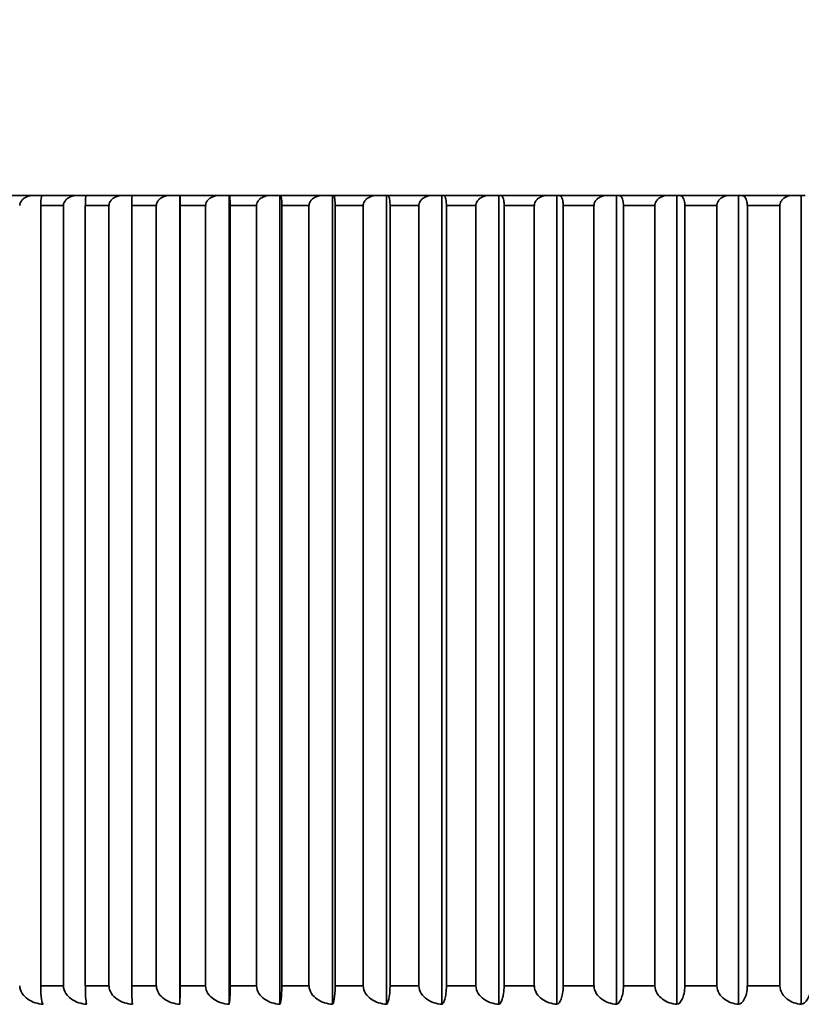
# Model space of a CAD drawing. Units: millimetres. Extents: x 0 to 1478, y 0 to 1758.
# Drawn here: x 679 to 685, y 1209 to 1217 of the extents above; entities that cross this region are included whole.
import ezdxf
from ezdxf import colors
from ezdxf.entities.mleader import LeaderData, LeaderLine
from ezdxf.math import Vec2, Vec3

# ---------------------------------------------------------------- set-up
doc = ezdxf.new("R2010")
doc.units = ezdxf.units.MM
doc.layers.add('DV1_Défaut', color=7, linetype='Continuous')
doc.layers.add('Défaut', color=7, linetype='Continuous')

# ---------------------------------------------------------------- blocks, each defined once
blk = doc.blocks.new('_DOT')
at = {"color": 0}
blk.add_line((0, 0), (-1, 0), dxfattribs=at)
at = {"color": 0, "const_width": 0.333}
blk.add_lwpolyline([(-0.1665, 0, 1), (0.1665, 0, 1)], format="xyb", close=True, dxfattribs=at)
blk = doc.blocks.new('SE')
at = {"layer": 'DV1_Défaut', "color": 7, "linetype": 'Continuous', "lineweight": 35}
for p, q in [((678.9658, 1215.9395), (678.6952, 1215.9395)), ((678.9658, 1215.9395), (679.0337, 1215.9395)), ((679.3168, 1215.9395), (679.0337, 1215.9395)), ((679.3168, 1215.9395), (679.3877, 1215.9395)), ((679.6831, 1215.9395), (679.3877, 1215.9395)), ((679.6831, 1215.9395), (679.7569, 1215.9395)), ((680.0641, 1215.9395), (679.7569, 1215.9395)), ((680.0641, 1215.9395), (680.14, 1215.9395)), ((680.14, 1215.9395), (680.1407, 1215.9395)), ((680.14, 1209.4403), (680.14, 1215.9395)), ((680.4592, 1215.9395), (680.1407, 1215.9395)), ((680.4592, 1215.9395), (680.5351, 1215.9395)), ((680.5351, 1215.9395), (680.5386, 1215.9395)), ((680.5351, 1209.4403), (680.5351, 1215.9395)), ((680.868, 1215.9395), (680.5386, 1215.9395)), ((680.868, 1215.9395), (680.9437, 1215.9395)), ((680.9437, 1215.9395), (680.95, 1215.9395)), ((680.9437, 1209.4403), (680.9437, 1215.9395)), ((681.2899, 1215.9395), (680.95, 1215.9395)), ((681.2899, 1215.9395), (681.3653, 1215.9395)), ((681.3653, 1215.9395), (681.3744, 1215.9395)), ((681.3653, 1209.4403), (681.3653, 1215.9395)), ((681.7243, 1215.9395), (681.3744, 1215.9395)), ((681.7243, 1215.9395), (681.7993, 1215.9395)), ((681.7993, 1215.9395), (681.8112, 1215.9395)), ((681.7993, 1209.4403), (681.7993, 1215.9395)), ((682.1706, 1215.9395), (681.8112, 1215.9395)), ((682.1706, 1215.9395), (682.2452, 1215.9395)), ((682.2452, 1215.9395), (682.2598, 1215.9395)), ((682.2452, 1209.4403), (682.2452, 1215.9395)), ((682.6282, 1215.9395), (682.2598, 1215.9395)), ((682.6282, 1215.9395), (682.7022, 1215.9395)), ((682.7022, 1215.9395), (682.7196, 1215.9395)), ((682.7022, 1209.4403), (682.7022, 1215.9395)), ((683.0965, 1215.9395), (682.7196, 1215.9395)), ((683.0965, 1215.9395), (683.1698, 1215.9395)), ((683.1698, 1215.9395), (683.1899, 1215.9395)), ((683.1698, 1209.4403), (683.1698, 1215.9395)), ((683.5749, 1215.9395), (683.1899, 1215.9395)), ((683.5749, 1215.9395), (683.6473, 1215.9395)), ((683.6473, 1215.9395), (683.6701, 1215.9395)), ((683.6473, 1209.4403), (683.6473, 1215.9395)), ((684.0626, 1215.9395), (683.6701, 1215.9395)), ((684.0626, 1215.9395), (684.1342, 1215.9395)), ((684.1342, 1215.9395), (684.1596, 1215.9395)), ((684.1342, 1209.4403), (684.1342, 1215.9395)), ((684.5591, 1215.9395), (684.1596, 1215.9395)), ((684.5591, 1215.9395), (684.6296, 1215.9395)), ((684.6296, 1215.9395), (684.6577, 1215.9395)), ((684.6296, 1209.4403), (684.6296, 1215.9395)), ((685.0636, 1215.9395), (684.6577, 1215.9395)), ((685.0636, 1215.9395), (685.1331, 1215.9395)), ((685.1331, 1215.9395), (685.1637, 1215.9395)), ((685.1331, 1209.4403), (685.1331, 1215.9395)), ((678.8539, 1215.8595), (678.8531, 1215.8595)), ((679.0222, 1215.8595), (679.0222, 1209.5895)), ((679.2038, 1215.8595), (679.0222, 1215.8595)), ((679.2038, 1209.5895), (679.2038, 1215.8595)), ((679.2046, 1215.8595), (679.2038, 1215.8595)), ((679.3804, 1215.8595), (679.3804, 1209.5895)), ((679.5699, 1215.8595), (679.3804, 1215.8595)), ((679.5699, 1209.5895), (679.5699, 1215.8595)), ((679.5707, 1215.8595), (679.5699, 1215.8595)), ((679.7538, 1215.8595), (679.7538, 1209.5895)), ((679.9508, 1215.8595), (679.7538, 1215.8595)), ((679.9508, 1209.5895), (679.9508, 1215.8595)), ((679.9516, 1215.8595), (679.9508, 1215.8595)), ((680.1418, 1215.8595), (680.1418, 1209.5895)), ((680.3461, 1215.8595), (680.1418, 1215.8595)), ((680.3461, 1209.5895), (680.3461, 1215.8595)), ((680.3469, 1215.8595), (680.3461, 1215.8595)), ((680.5439, 1215.8595), (680.5438, 1215.8595)), ((680.5439, 1215.8595), (680.5439, 1209.5895)), ((680.7551, 1215.8595), (680.5439, 1215.8595)), ((680.7551, 1209.5895), (680.7551, 1215.8595)), ((680.756, 1215.8595), (680.7551, 1215.8595)), ((680.9594, 1215.8595), (680.9594, 1209.5895)), ((681.1774, 1215.8595), (680.9594, 1215.8595)), ((680.9594, 1215.8595), (680.9594, 1215.8595)), ((681.1774, 1209.5895), (681.1774, 1215.8595)), ((681.1783, 1215.8595), (681.1774, 1215.8595)), ((681.388, 1215.8595), (681.3879, 1215.8595)), ((681.388, 1215.8595), (681.388, 1209.5895)), ((681.6124, 1215.8595), (681.388, 1215.8595)), ((681.6124, 1209.5895), (681.6124, 1215.8595)), ((681.6133, 1215.8595), (681.6124, 1215.8595)), ((681.8289, 1215.8595), (681.8288, 1215.8595)), ((681.8289, 1215.8595), (681.8289, 1209.5895)), ((682.0595, 1215.8595), (681.8289, 1215.8595)), ((682.0595, 1209.5895), (682.0595, 1215.8595)), ((682.0603, 1215.8595), (682.0595, 1215.8595)), ((682.2816, 1215.8595), (682.2815, 1215.8595)), ((682.2816, 1215.8595), (682.2816, 1209.5895)), ((682.518, 1215.8595), (682.2816, 1215.8595)), ((682.518, 1209.5895), (682.518, 1215.8595)), ((682.5188, 1215.8595), (682.518, 1215.8595)), ((682.7455, 1215.8595), (682.7453, 1215.8595)), ((682.7455, 1215.8595), (682.7455, 1209.5895)), ((682.9873, 1215.8595), (682.7455, 1215.8595)), ((682.9873, 1209.5895), (682.9873, 1215.8595)), ((682.9881, 1215.8595), (682.9873, 1215.8595)), ((683.2199, 1215.8595), (683.2197, 1215.8595)), ((683.2199, 1215.8595), (683.2199, 1209.5895)), ((683.4668, 1215.8595), (683.2199, 1215.8595)), ((683.4668, 1209.5895), (683.4668, 1215.8595)), ((683.4676, 1215.8595), (683.4668, 1215.8595)), ((683.7042, 1215.8595), (683.7039, 1215.8595)), ((683.7042, 1215.8595), (683.7042, 1209.5895)), ((683.9559, 1215.8595), (683.7042, 1215.8595)), ((683.9559, 1209.5895), (683.9559, 1215.8595)), ((683.9567, 1215.8595), (683.9559, 1215.8595)), ((684.1976, 1215.8595), (684.1973, 1215.8595)), ((684.1976, 1215.8595), (684.1976, 1209.5895)), ((684.4538, 1215.8595), (684.1976, 1215.8595)), ((684.4538, 1209.5895), (684.4538, 1215.8595)), ((684.4546, 1215.8595), (684.4538, 1215.8595)), ((684.6996, 1215.8595), (684.6993, 1215.8595)), ((684.6996, 1215.8595), (684.6996, 1209.5895)), ((684.9599, 1215.8595), (684.6996, 1215.8595)), ((684.9599, 1209.5895), (684.9599, 1215.8595)), ((684.9607, 1215.8595), (684.9599, 1215.8595)), ((678.8539, 1209.5895), (678.8531, 1209.5895)), ((679.2038, 1209.5895), (679.0222, 1209.5895)), ((679.2046, 1209.5895), (679.2038, 1209.5895)), ((679.5699, 1209.5895), (679.3804, 1209.5895)), ((679.5707, 1209.5895), (679.5699, 1209.5895)), ((679.9508, 1209.5895), (679.7538, 1209.5895)), ((679.9516, 1209.5895), (679.9508, 1209.5895)), ((680.3461, 1209.5895), (680.1418, 1209.5895)), ((680.3469, 1209.5895), (680.3461, 1209.5895)), ((680.5439, 1209.5895), (680.5438, 1209.5895)), ((680.7551, 1209.5895), (680.5439, 1209.5895)), ((680.756, 1209.5895), (680.7551, 1209.5895)), ((681.1774, 1209.5895), (680.9594, 1209.5895)), ((680.9594, 1209.5895), (680.9594, 1209.5895)), ((681.1783, 1209.5895), (681.1774, 1209.5895)), ((681.388, 1209.5895), (681.3879, 1209.5895)), ((681.6124, 1209.5895), (681.388, 1209.5895)), ((681.6133, 1209.5895), (681.6124, 1209.5895)), ((681.8289, 1209.5895), (681.8288, 1209.5895)), ((682.0595, 1209.5895), (681.8289, 1209.5895)), ((682.0603, 1209.5895), (682.0595, 1209.5895)), ((682.2816, 1209.5895), (682.2815, 1209.5895)), ((682.518, 1209.5895), (682.2816, 1209.5895)), ((682.5188, 1209.5895), (682.518, 1209.5895)), ((682.7455, 1209.5895), (682.7453, 1209.5895)), ((682.9873, 1209.5895), (682.7455, 1209.5895)), ((682.9881, 1209.5895), (682.9873, 1209.5895)), ((683.2199, 1209.5895), (683.2197, 1209.5895)), ((683.4668, 1209.5895), (683.2199, 1209.5895)), ((683.4676, 1209.5895), (683.4668, 1209.5895)), ((683.7042, 1209.5895), (683.7039, 1209.5895)), ((683.9559, 1209.5895), (683.7042, 1209.5895)), ((683.9567, 1209.5895), (683.9559, 1209.5895)), ((684.1976, 1209.5895), (684.1973, 1209.5895)), ((684.4538, 1209.5895), (684.1976, 1209.5895)), ((684.4546, 1209.5895), (684.4538, 1209.5895)), ((684.6996, 1209.5895), (684.6993, 1209.5895)), ((684.9599, 1209.5895), (684.6996, 1209.5895)), ((684.9607, 1209.5895), (684.9599, 1209.5895))]:
    blk.add_line(p, q, dxfattribs=at)
for centre, radius, start, end in [((690.4489, 1203.9523), 18.98, 39.1659, 140.8341), ((680.2882, 1215.8787), 0.5347, 173.47588, 182.06281), ((678.545, 1215.8787), 1.5968, 359.30848, 2.17946), ((680.8653, 1209.5537), 1.112, 178.15842, 185.85244), ((676.8189, 1209.5537), 3.323, 358.04541, 0.61699), ((679.8724, 1209.5538), 0.6724, 350.28326, 3.03834)]:
    blk.add_arc(centre, radius, start, end, dxfattribs=at)
for points, knots in [([(678.9658, 1215.9395), (678.9646, 1215.9395), (678.9635, 1215.9395), (678.9623, 1215.9394), (678.9451, 1215.9391), (678.9276, 1215.9358), (678.9116, 1215.9295), (678.9008, 1215.9252), (678.8904, 1215.9194), (678.8814, 1215.912), (678.8747, 1215.9065), (678.8686, 1215.8999), (678.8639, 1215.8925), (678.8601, 1215.8865), (678.8572, 1215.8798), (678.8555, 1215.873), (678.8545, 1215.8686), (678.8539, 1215.864), (678.8539, 1215.8595)], [0, 0, 0, 0, 0.022639, 0.022639, 0.022639, 0.367515, 0.367515, 0.367515, 0.598251, 0.598251, 0.598251, 0.771725, 0.771725, 0.771725, 0.911396, 0.911396, 0.911396, 1, 1, 1, 1]), ([(679.0222, 1215.8595), (679.0222, 1215.8665), (679.0224, 1215.8737), (679.0226, 1215.8803), (679.0229, 1215.8869), (679.0233, 1215.8932), (679.0237, 1215.8988), (679.0243, 1215.9065), (679.0251, 1215.9132), (679.026, 1215.9186), (679.0271, 1215.926), (679.0284, 1215.9314), (679.0298, 1215.9348), (679.031, 1215.9379), (679.0324, 1215.9395), (679.0337, 1215.9395)], [0, 0, 0, 0, 0.139452, 0.139452, 0.139452, 0.279085, 0.279085, 0.279085, 0.475062, 0.475062, 0.475062, 0.746105, 0.746105, 0.746105, 1, 1, 1, 1]), ([(679.3168, 1215.9395), (679.3157, 1215.9395), (679.3145, 1215.9395), (679.3134, 1215.9394), (679.2961, 1215.9391), (679.2786, 1215.9358), (679.2625, 1215.9295), (679.2516, 1215.9252), (679.2412, 1215.9194), (679.2322, 1215.912), (679.2254, 1215.9065), (679.2193, 1215.8999), (679.2146, 1215.8925), (679.2108, 1215.8865), (679.2079, 1215.8798), (679.2062, 1215.873), (679.2052, 1215.8686), (679.2046, 1215.864), (679.2046, 1215.8595)], [0, 0, 0, 0, 0.022646, 0.022646, 0.022646, 0.367522, 0.367522, 0.367522, 0.598256, 0.598256, 0.598256, 0.771729, 0.771729, 0.771729, 0.911399, 0.911399, 0.911399, 1, 1, 1, 1]), ([(679.3805, 1215.8595), (679.3805, 1215.8665), (679.3806, 1215.8737), (679.3807, 1215.8803), (679.3809, 1215.8869), (679.3811, 1215.8932), (679.3814, 1215.8988), (679.3818, 1215.9065), (679.3823, 1215.9132), (679.3828, 1215.9186), (679.3836, 1215.926), (679.3844, 1215.9314), (679.3853, 1215.9348), (679.3861, 1215.9379), (679.3869, 1215.9395), (679.3877, 1215.9395)], [0, 0, 0, 0, 0.139452, 0.139452, 0.139452, 0.279085, 0.279085, 0.279085, 0.475062, 0.475062, 0.475062, 0.746105, 0.746105, 0.746105, 1, 1, 1, 1]), ([(679.6831, 1215.9395), (679.682, 1215.9395), (679.6808, 1215.9395), (679.6796, 1215.9394), (679.6623, 1215.9391), (679.6448, 1215.9358), (679.6286, 1215.9295), (679.6178, 1215.9252), (679.6074, 1215.9194), (679.5983, 1215.912), (679.5915, 1215.9065), (679.5854, 1215.8999), (679.5807, 1215.8925), (679.5769, 1215.8865), (679.574, 1215.8798), (679.5723, 1215.873), (679.5713, 1215.8686), (679.5707, 1215.864), (679.5707, 1215.8595)], [0, 0, 0, 0, 0.022649, 0.022649, 0.022649, 0.367526, 0.367526, 0.367526, 0.598258, 0.598258, 0.598258, 0.771731, 0.771731, 0.771731, 0.911401, 0.911401, 0.911401, 1, 1, 1, 1]), ([(680.0641, 1215.9395), (680.0629, 1215.9395), (680.0618, 1215.9395), (680.0606, 1215.9394), (680.0433, 1215.9391), (680.0257, 1215.9358), (680.0096, 1215.9295), (679.9987, 1215.9252), (679.9883, 1215.9194), (679.9793, 1215.912), (679.9725, 1215.9065), (679.9663, 1215.8999), (679.9616, 1215.8925), (679.9578, 1215.8865), (679.9549, 1215.8798), (679.9533, 1215.873), (679.9522, 1215.8686), (679.9516, 1215.864), (679.9516, 1215.8595)], [0, 0, 0, 0, 0.02265, 0.02265, 0.02265, 0.367527, 0.367527, 0.367527, 0.598259, 0.598259, 0.598259, 0.771732, 0.771732, 0.771732, 0.911401, 0.911401, 0.911401, 1, 1, 1, 1]), ([(680.4592, 1215.9395), (680.4581, 1215.9395), (680.4569, 1215.9395), (680.4558, 1215.9394), (680.4385, 1215.9391), (680.4209, 1215.9358), (680.4048, 1215.9295), (680.394, 1215.9252), (680.3835, 1215.9194), (680.3745, 1215.912), (680.3677, 1215.9065), (680.3616, 1215.8999), (680.3569, 1215.8925), (680.3531, 1215.8865), (680.3502, 1215.8798), (680.3485, 1215.873), (680.3475, 1215.8686), (680.3469, 1215.864), (680.3469, 1215.8595)], [0, 0, 0, 0, 0.022648, 0.022648, 0.022648, 0.367525, 0.367525, 0.367525, 0.598257, 0.598257, 0.598257, 0.77173, 0.77173, 0.77173, 0.9114, 0.9114, 0.9114, 1, 1, 1, 1]), ([(680.5438, 1215.8595), (680.5438, 1215.8665), (680.5438, 1215.8737), (680.5436, 1215.8803), (680.5435, 1215.8869), (680.5433, 1215.8932), (680.5431, 1215.8988), (680.5429, 1215.9065), (680.5425, 1215.9132), (680.5421, 1215.9186), (680.5416, 1215.926), (680.541, 1215.9314), (680.5404, 1215.9348), (680.5398, 1215.9379), (680.5392, 1215.9395), (680.5386, 1215.9395)], [0, 0, 0, 0, 0.139452, 0.139452, 0.139452, 0.279085, 0.279085, 0.279085, 0.475062, 0.475062, 0.475062, 0.746105, 0.746105, 0.746105, 1, 1, 1, 1]), ([(680.868, 1215.9395), (680.8669, 1215.9395), (680.8657, 1215.9395), (680.8646, 1215.9394), (680.8473, 1215.9391), (680.8298, 1215.9358), (680.8137, 1215.9295), (680.8029, 1215.9252), (680.7925, 1215.9194), (680.7835, 1215.912), (680.7767, 1215.9065), (680.7706, 1215.8999), (680.7659, 1215.8925), (680.7622, 1215.8865), (680.7592, 1215.8798), (680.7576, 1215.873), (680.7565, 1215.8686), (680.756, 1215.864), (680.756, 1215.8595)], [0, 0, 0, 0, 0.022643, 0.022643, 0.022643, 0.367519, 0.367519, 0.367519, 0.598254, 0.598254, 0.598254, 0.771727, 0.771727, 0.771727, 0.911398, 0.911398, 0.911398, 1, 1, 1, 1]), ([(680.9594, 1215.8595), (680.9594, 1215.8665), (680.9593, 1215.8737), (680.9591, 1215.8803), (680.9588, 1215.8869), (680.9585, 1215.8932), (680.9582, 1215.8988), (680.9577, 1215.9065), (680.957, 1215.9132), (680.9563, 1215.9186), (680.9554, 1215.926), (680.9543, 1215.9314), (680.9532, 1215.9348), (680.9522, 1215.9379), (680.9511, 1215.9395), (680.95, 1215.9395)], [0, 0, 0, 0, 0.139452, 0.139452, 0.139452, 0.279085, 0.279085, 0.279085, 0.475062, 0.475062, 0.475062, 0.746105, 0.746105, 0.746105, 1, 1, 1, 1]), ([(681.2899, 1215.9395), (681.2888, 1215.9395), (681.2876, 1215.9395), (681.2865, 1215.9394), (681.2693, 1215.9391), (681.2518, 1215.9358), (681.2358, 1215.9295), (681.225, 1215.9252), (681.2147, 1215.9194), (681.2057, 1215.912), (681.199, 1215.9065), (681.1929, 1215.8999), (681.1882, 1215.8925), (681.1844, 1215.8865), (681.1815, 1215.8798), (681.1799, 1215.873), (681.1788, 1215.8686), (681.1783, 1215.864), (681.1783, 1215.8595)], [0, 0, 0, 0, 0.022635, 0.022635, 0.022635, 0.367511, 0.367511, 0.367511, 0.598248, 0.598248, 0.598248, 0.771723, 0.771723, 0.771723, 0.911394, 0.911394, 0.911394, 1, 1, 1, 1]), ([(681.3879, 1215.8595), (681.3879, 1215.8665), (681.3877, 1215.8737), (681.3874, 1215.8803), (681.3871, 1215.8869), (681.3867, 1215.8932), (681.3862, 1215.8988), (681.3854, 1215.9065), (681.3845, 1215.9132), (681.3835, 1215.9186), (681.3821, 1215.926), (681.3806, 1215.9314), (681.379, 1215.9348), (681.3775, 1215.9379), (681.376, 1215.9395), (681.3744, 1215.9395)], [0, 0, 0, 0, 0.139452, 0.139452, 0.139452, 0.279085, 0.279085, 0.279085, 0.475062, 0.475062, 0.475062, 0.746105, 0.746105, 0.746105, 1, 1, 1, 1]), ([(681.7243, 1215.9395), (681.7232, 1215.9395), (681.722, 1215.9395), (681.7209, 1215.9394), (681.7038, 1215.9391), (681.6864, 1215.9358), (681.6705, 1215.9295), (681.6598, 1215.9252), (681.6495, 1215.9194), (681.6405, 1215.912), (681.6338, 1215.9065), (681.6278, 1215.8999), (681.6231, 1215.8925), (681.6194, 1215.8865), (681.6165, 1215.8798), (681.6148, 1215.873), (681.6138, 1215.8686), (681.6133, 1215.864), (681.6133, 1215.8595)], [0, 0, 0, 0, 0.022625, 0.022625, 0.022625, 0.367499, 0.367499, 0.367499, 0.59824, 0.59824, 0.59824, 0.771717, 0.771717, 0.771717, 0.911389, 0.911389, 0.911389, 1, 1, 1, 1]), ([(681.8288, 1215.8595), (681.8288, 1215.8665), (681.8286, 1215.8737), (681.8282, 1215.8803), (681.8278, 1215.8869), (681.8272, 1215.8932), (681.8265, 1215.8988), (681.8256, 1215.9065), (681.8244, 1215.9132), (681.8231, 1215.9186), (681.8213, 1215.926), (681.8192, 1215.9314), (681.8172, 1215.9348), (681.8152, 1215.9379), (681.8132, 1215.9395), (681.8112, 1215.9395)], [0, 0, 0, 0, 0.139452, 0.139452, 0.139452, 0.279085, 0.279085, 0.279085, 0.475062, 0.475062, 0.475062, 0.746105, 0.746105, 0.746105, 1, 1, 1, 1]), ([(682.1706, 1215.9395), (682.1695, 1215.9395), (682.1684, 1215.9395), (682.1672, 1215.9394), (682.1502, 1215.9391), (682.133, 1215.9358), (682.1172, 1215.9295), (682.1065, 1215.9252), (682.0963, 1215.9194), (682.0874, 1215.912), (682.0807, 1215.9065), (682.0747, 1215.8999), (682.0701, 1215.8925), (682.0664, 1215.8865), (682.0635, 1215.8798), (682.0619, 1215.873), (682.0608, 1215.8686), (682.0603, 1215.864), (682.0603, 1215.8595)], [0, 0, 0, 0, 0.022611, 0.022611, 0.022611, 0.367484, 0.367484, 0.367484, 0.598229, 0.598229, 0.598229, 0.771709, 0.771709, 0.771709, 0.911382, 0.911382, 0.911382, 1, 1, 1, 1]), ([(682.2815, 1215.8595), (682.2815, 1215.8665), (682.2812, 1215.8737), (682.2807, 1215.8803), (682.2803, 1215.8869), (682.2795, 1215.8932), (682.2787, 1215.8988), (682.2775, 1215.9065), (682.276, 1215.9132), (682.2744, 1215.9186), (682.2722, 1215.926), (682.2697, 1215.9314), (682.2671, 1215.9348), (682.2648, 1215.9379), (682.2623, 1215.9395), (682.2598, 1215.9395)], [0, 0, 0, 0, 0.139452, 0.139452, 0.139452, 0.279085, 0.279085, 0.279085, 0.475062, 0.475062, 0.475062, 0.746105, 0.746105, 0.746105, 1, 1, 1, 1]), ([(682.6282, 1215.9395), (682.6271, 1215.9395), (682.626, 1215.9395), (682.6249, 1215.9394), (682.608, 1215.9391), (682.5909, 1215.9358), (682.5752, 1215.9295), (682.5646, 1215.9252), (682.5545, 1215.9194), (682.5457, 1215.912), (682.5391, 1215.9065), (682.5331, 1215.8999), (682.5285, 1215.8925), (682.5248, 1215.8865), (682.522, 1215.8798), (682.5203, 1215.873), (682.5193, 1215.8686), (682.5188, 1215.864), (682.5188, 1215.8595)], [0, 0, 0, 0, 0.022594, 0.022594, 0.022594, 0.367466, 0.367466, 0.367466, 0.598217, 0.598217, 0.598217, 0.771699, 0.771699, 0.771699, 0.911373, 0.911373, 0.911373, 1, 1, 1, 1]), ([(682.7453, 1215.8595), (682.7453, 1215.8665), (682.745, 1215.8737), (682.7444, 1215.8803), (682.7439, 1215.8869), (682.743, 1215.8932), (682.742, 1215.8988), (682.7406, 1215.9065), (682.7388, 1215.9132), (682.7369, 1215.9186), (682.7343, 1215.926), (682.7313, 1215.9314), (682.7283, 1215.9348), (682.7255, 1215.9379), (682.7225, 1215.9395), (682.7196, 1215.9395)], [0, 0, 0, 0, 0.139452, 0.139452, 0.139452, 0.279085, 0.279085, 0.279085, 0.475062, 0.475062, 0.475062, 0.746105, 0.746105, 0.746105, 1, 1, 1, 1]), ([(683.0965, 1215.9395), (683.0954, 1215.9395), (683.0943, 1215.9395), (683.0932, 1215.9394), (683.0765, 1215.9391), (683.0596, 1215.9358), (683.044, 1215.9295), (683.0335, 1215.9252), (683.0235, 1215.9194), (683.0148, 1215.912), (683.0082, 1215.9065), (683.0023, 1215.8999), (682.9977, 1215.8925), (682.9941, 1215.8865), (682.9913, 1215.8798), (682.9897, 1215.873), (682.9886, 1215.8686), (682.9881, 1215.864), (682.9881, 1215.8595)], [0, 0, 0, 0, 0.022575, 0.022575, 0.022575, 0.367444, 0.367444, 0.367444, 0.598202, 0.598202, 0.598202, 0.771687, 0.771687, 0.771687, 0.911363, 0.911363, 0.911363, 1, 1, 1, 1]), ([(683.2197, 1215.8595), (683.2197, 1215.8665), (683.2193, 1215.8737), (683.2186, 1215.8803), (683.218, 1215.8869), (683.217, 1215.8932), (683.2158, 1215.8988), (683.2142, 1215.9065), (683.2122, 1215.9132), (683.21, 1215.9186), (683.2069, 1215.926), (683.2035, 1215.9314), (683.2, 1215.9348), (683.1967, 1215.9379), (683.1933, 1215.9395), (683.1899, 1215.9395)], [0, 0, 0, 0, 0.139452, 0.139452, 0.139452, 0.279085, 0.279085, 0.279085, 0.475062, 0.475062, 0.475062, 0.746105, 0.746105, 0.746105, 1, 1, 1, 1]), ([(683.5749, 1215.9395), (683.5738, 1215.9395), (683.5727, 1215.9395), (683.5716, 1215.9394), (683.5551, 1215.9391), (683.5383, 1215.9358), (683.5229, 1215.9295), (683.5126, 1215.9252), (683.5026, 1215.9194), (683.494, 1215.912), (683.4875, 1215.9065), (683.4817, 1215.8999), (683.4772, 1215.8925), (683.4735, 1215.8865), (683.4707, 1215.8798), (683.4692, 1215.873), (683.4682, 1215.8686), (683.4676, 1215.864), (683.4676, 1215.8595)], [0, 0, 0, 0, 0.022551, 0.022551, 0.022551, 0.367418, 0.367418, 0.367418, 0.598184, 0.598184, 0.598184, 0.771673, 0.771673, 0.771673, 0.911351, 0.911351, 0.911351, 1, 1, 1, 1]), ([(683.7039, 1215.8595), (683.7039, 1215.8665), (683.7035, 1215.8737), (683.7027, 1215.8803), (683.702, 1215.8869), (683.7009, 1215.8932), (683.6996, 1215.8988), (683.6977, 1215.9065), (683.6954, 1215.9132), (683.6929, 1215.9186), (683.6895, 1215.926), (683.6856, 1215.9314), (683.6816, 1215.9348), (683.6779, 1215.9379), (683.674, 1215.9395), (683.6701, 1215.9395)], [0, 0, 0, 0, 0.139452, 0.139452, 0.139452, 0.279085, 0.279085, 0.279085, 0.475062, 0.475062, 0.475062, 0.746105, 0.746105, 0.746105, 1, 1, 1, 1]), ([(684.0626, 1215.9395), (684.0615, 1215.9395), (684.0604, 1215.9395), (684.0594, 1215.9394), (684.043, 1215.9391), (684.0265, 1215.9358), (684.0113, 1215.9295), (684.0011, 1215.9252), (683.9912, 1215.9194), (683.9827, 1215.9121), (683.9763, 1215.9065), (683.9705, 1215.8999), (683.9661, 1215.8925), (683.9625, 1215.8865), (683.9598, 1215.8798), (683.9582, 1215.873), (683.9572, 1215.8686), (683.9567, 1215.864), (683.9567, 1215.8595)], [0, 0, 0, 0, 0.022525, 0.022525, 0.022525, 0.367389, 0.367389, 0.367389, 0.598164, 0.598164, 0.598164, 0.771657, 0.771657, 0.771657, 0.911338, 0.911338, 0.911338, 1, 1, 1, 1]), ([(684.1973, 1215.8595), (684.1973, 1215.8665), (684.1969, 1215.8737), (684.196, 1215.8803), (684.1952, 1215.8869), (684.194, 1215.8932), (684.1925, 1215.8988), (684.1904, 1215.9065), (684.1878, 1215.9132), (684.1851, 1215.9186), (684.1812, 1215.926), (684.1769, 1215.9314), (684.1724, 1215.9348), (684.1683, 1215.9379), (684.1639, 1215.9395), (684.1596, 1215.9395)], [0, 0, 0, 0, 0.139452, 0.139452, 0.139452, 0.279085, 0.279085, 0.279085, 0.475062, 0.475062, 0.475062, 0.746105, 0.746105, 0.746105, 1, 1, 1, 1]), ([(684.5591, 1215.9395), (684.558, 1215.9395), (684.5569, 1215.9395), (684.5559, 1215.9394), (684.5398, 1215.9391), (684.5234, 1215.9358), (684.5085, 1215.9295), (684.4984, 1215.9252), (684.4887, 1215.9194), (684.4803, 1215.9121), (684.474, 1215.9065), (684.4683, 1215.8999), (684.4639, 1215.8925), (684.4604, 1215.8865), (684.4576, 1215.8799), (684.4561, 1215.873), (684.4551, 1215.8686), (684.4546, 1215.864), (684.4546, 1215.8595)], [0, 0, 0, 0, 0.022495, 0.022495, 0.022495, 0.367355, 0.367355, 0.367355, 0.598141, 0.598141, 0.598141, 0.771639, 0.771639, 0.771639, 0.911322, 0.911322, 0.911322, 1, 1, 1, 1]), ([(684.6993, 1215.8595), (684.6993, 1215.8665), (684.6988, 1215.8737), (684.6979, 1215.8803), (684.697, 1215.8869), (684.6956, 1215.8932), (684.694, 1215.8988), (684.6917, 1215.9065), (684.6888, 1215.9132), (684.6858, 1215.9186), (684.6815, 1215.926), (684.6767, 1215.9314), (684.6718, 1215.9348), (684.6672, 1215.9379), (684.6625, 1215.9395), (684.6577, 1215.9395)], [0, 0, 0, 0, 0.139452, 0.139452, 0.139452, 0.279085, 0.279085, 0.279085, 0.475062, 0.475062, 0.475062, 0.746105, 0.746105, 0.746105, 1, 1, 1, 1]), ([(685.0636, 1215.9395), (685.0625, 1215.9395), (685.0615, 1215.9395), (685.0604, 1215.9394), (685.0446, 1215.9391), (685.0285, 1215.9358), (685.0137, 1215.9295), (685.0038, 1215.9252), (684.9943, 1215.9194), (684.986, 1215.9121), (684.9798, 1215.9065), (684.9742, 1215.8999), (684.9699, 1215.8925), (684.9664, 1215.8865), (684.9637, 1215.8799), (684.9622, 1215.873), (684.9612, 1215.8686), (684.9607, 1215.864), (684.9607, 1215.8595)], [0, 0, 0, 0, 0.02246, 0.02246, 0.02246, 0.367317, 0.367317, 0.367317, 0.598114, 0.598114, 0.598114, 0.771619, 0.771619, 0.771619, 0.911305, 0.911305, 0.911305, 1, 1, 1, 1]), ([(679.0414, 1209.4403), (678.9977, 1209.4437), (678.9549, 1209.4564), (678.8829, 1209.5054), (678.8539, 1209.5451), (678.8539, 1209.5895)], [0, 0, 0, 0, 0.5, 0.5, 1, 1, 1, 1]), ([(679.0222, 1209.5895), (679.0222, 1209.5451), (679.0251, 1209.5058), (679.0325, 1209.4563), (679.0369, 1209.4437), (679.0414, 1209.4403)], [0, 0, 0, 0, 0.5, 0.5, 1, 1, 1, 1]), ([(679.3926, 1209.4403), (679.3489, 1209.4437), (679.3059, 1209.4564), (679.2337, 1209.5054), (679.2046, 1209.5451), (679.2046, 1209.5895)], [0, 0, 0, 0, 0.5, 0.5, 1, 1, 1, 1]), ([(679.3805, 1209.5895), (679.3805, 1209.5451), (679.3823, 1209.5058), (679.387, 1209.4563), (679.3898, 1209.4437), (679.3926, 1209.4403)], [0, 0, 0, 0, 0.5, 0.5, 1, 1, 1, 1]), ([(679.759, 1209.4403), (679.7152, 1209.4437), (679.6721, 1209.4564), (679.5999, 1209.5054), (679.5707, 1209.5451), (679.5707, 1209.5895)], [0, 0, 0, 0, 0.5, 0.5, 1, 1, 1, 1]), ([(680.14, 1209.4403), (680.0961, 1209.4437), (680.0531, 1209.4564), (679.9808, 1209.5054), (679.9516, 1209.5451), (679.9516, 1209.5895)], [0, 0, 0, 0, 0.5, 0.5, 1, 1, 1, 1]), ([(680.5351, 1209.4403), (680.4913, 1209.4437), (680.4483, 1209.4564), (680.376, 1209.5054), (680.3469, 1209.5451), (680.3469, 1209.5895)], [0, 0, 0, 0, 0.5, 0.5, 1, 1, 1, 1]), ([(680.9437, 1209.4403), (680.9, 1209.4437), (680.8571, 1209.4564), (680.785, 1209.5054), (680.756, 1209.5451), (680.756, 1209.5895)], [0, 0, 0, 0, 0.5, 0.5, 1, 1, 1, 1]), ([(680.9594, 1209.5895), (680.9594, 1209.5451), (680.957, 1209.5058), (680.951, 1209.4563), (680.9474, 1209.4437), (680.9437, 1209.4403)], [0, 0, 0, 0, 0.5, 0.5, 1, 1, 1, 1]), ([(681.3653, 1209.4403), (681.3218, 1209.4437), (681.279, 1209.4564), (681.2072, 1209.5054), (681.1783, 1209.5451), (681.1783, 1209.5895)], [0, 0, 0, 0, 0.5, 0.5, 1, 1, 1, 1]), ([(681.3879, 1209.5895), (681.3879, 1209.5451), (681.3845, 1209.5058), (681.3758, 1209.4563), (681.3706, 1209.4437), (681.3653, 1209.4403)], [0, 0, 0, 0, 0.5, 0.5, 1, 1, 1, 1]), ([(681.7993, 1209.4403), (681.756, 1209.4437), (681.7135, 1209.4564), (681.642, 1209.5054), (681.6133, 1209.5451), (681.6133, 1209.5895)], [0, 0, 0, 0, 0.5, 0.5, 1, 1, 1, 1]), ([(681.8288, 1209.5895), (681.8288, 1209.5451), (681.8243, 1209.5058), (681.8129, 1209.4563), (681.8062, 1209.4437), (681.7993, 1209.4403)], [0, 0, 0, 0, 0.5, 0.5, 1, 1, 1, 1]), ([(682.2452, 1209.4403), (682.2021, 1209.4437), (682.1598, 1209.4564), (682.0889, 1209.5054), (682.0603, 1209.5451), (682.0603, 1209.5895)], [0, 0, 0, 0, 0.5, 0.5, 1, 1, 1, 1]), ([(682.2815, 1209.5895), (682.2815, 1209.5451), (682.276, 1209.5058), (682.2619, 1209.4563), (682.2536, 1209.4437), (682.2452, 1209.4403)], [0, 0, 0, 0, 0.5, 0.5, 1, 1, 1, 1]), ([(682.7022, 1209.4403), (682.6595, 1209.4437), (682.6175, 1209.4564), (682.5472, 1209.5054), (682.5188, 1209.5451), (682.5188, 1209.5895)], [0, 0, 0, 0, 0.5, 0.5, 1, 1, 1, 1]), ([(682.7453, 1209.5895), (682.7453, 1209.5451), (682.7388, 1209.5058), (682.7221, 1209.4563), (682.7122, 1209.4437), (682.7022, 1209.4403)], [0, 0, 0, 0, 0.5, 0.5, 1, 1, 1, 1]), ([(683.1698, 1209.4403), (683.1275, 1209.4437), (683.0859, 1209.4564), (683.0162, 1209.5054), (682.9881, 1209.5451), (682.9881, 1209.5895)], [0, 0, 0, 0, 0.5, 0.5, 1, 1, 1, 1]), ([(683.2197, 1209.5895), (683.2197, 1209.5451), (683.2121, 1209.5058), (683.1928, 1209.4563), (683.1814, 1209.4437), (683.1698, 1209.4403)], [0, 0, 0, 0, 0.5, 0.5, 1, 1, 1, 1]), ([(683.6473, 1209.4403), (683.6055, 1209.4437), (683.5644, 1209.4564), (683.4954, 1209.5054), (683.4676, 1209.5451), (683.4676, 1209.5895)], [0, 0, 0, 0, 0.5, 0.5, 1, 1, 1, 1]), ([(683.7039, 1209.5895), (683.7039, 1209.5451), (683.6953, 1209.5058), (683.6735, 1209.4563), (683.6605, 1209.4437), (683.6473, 1209.4403)], [0, 0, 0, 0, 0.5, 0.5, 1, 1, 1, 1]), ([(684.1342, 1209.4403), (684.0928, 1209.4437), (684.0523, 1209.4564), (683.9841, 1209.5054), (683.9567, 1209.5451), (683.9567, 1209.5895)], [0, 0, 0, 0, 0.5, 0.5, 1, 1, 1, 1]), ([(684.1973, 1209.5895), (684.1973, 1209.5451), (684.1877, 1209.5058), (684.1633, 1209.4563), (684.1489, 1209.4437), (684.1342, 1209.4403)], [0, 0, 0, 0, 0.5, 0.5, 1, 1, 1, 1]), ([(684.6296, 1209.4403), (684.5889, 1209.4437), (684.5489, 1209.4564), (684.4817, 1209.5054), (684.4546, 1209.5451), (684.4546, 1209.5895)], [0, 0, 0, 0, 0.5, 0.5, 1, 1, 1, 1]), ([(684.6993, 1209.5895), (684.6993, 1209.5451), (684.6887, 1209.5058), (684.6618, 1209.4563), (684.6459, 1209.4437), (684.6296, 1209.4403)], [0, 0, 0, 0, 0.5, 0.5, 1, 1, 1, 1]), ([(685.1331, 1209.4403), (685.0929, 1209.4437), (685.0535, 1209.4564), (684.9874, 1209.5054), (684.9607, 1209.5451), (684.9607, 1209.5895)], [0, 0, 0, 0, 0.5, 0.5, 1, 1, 1, 1]), ([(685.2092, 1209.5895), (685.2092, 1209.5451), (685.1976, 1209.5058), (685.1682, 1209.4563), (685.1508, 1209.4437), (685.1331, 1209.4403)], [0, 0, 0, 0, 0.5, 0.5, 1, 1, 1, 1])]:
    blk.add_open_spline(points, degree=3, knots=knots, dxfattribs=at)

msp = doc.modelspace()

# ---------------------------------------------------------------- block references
at = {"layer": 'Défaut'}
msp.add_blockref('SE', (0, 0), dxfattribs=at)

# ---------------------------------------------------------------- leaders
at = {"layer": 'Défaut', "color": 7, "linetype": 'Continuous', "lineweight": 18}
ml = msp.add_multileader_mtext('Standard', dxfattribs=at)
ml.set_content('{\\pxsm0.9;\\fSolid Edge ISO|b1||i0||c0|p34;\\W1.;17/10/2022\\P}', color=256)
ml.set_leader_properties()
ml.set_arrow_properties(name='DOT')
ml.build(insert=Vec2(0, 0))
ml.multileader.update_dxf_attribs({"leader_type": 0, "dogleg_length": 0, "arrow_head_size": 12})
ctx = ml.context
ctx.base_point, ctx.char_height, ctx.arrow_head_size, ctx.landing_gap_size = Vec3(1390.4074, 1750.7078), 12, 12, 4.2
notes = []
notes.append((ctx, [(0, (0, 0, 0), (0, 0), (1, 0), 1, [])]))
ctx.mtext.insert = Vec3(1392.4074, 1756.8279)
for ctx, leaders in notes:
    for number, flags, end, landing, length, lines in leaders:
        leader = LeaderData()
        leader.index, (leader.has_last_leader_line, leader.has_dogleg_vector, leader.attachment_direction) = number, flags
        leader.last_leader_point, leader.dogleg_vector, leader.dogleg_length = Vec3(end), Vec3(landing), length
        for number, points, colour, breaks in lines:
            line = LeaderLine()
            line.index, line.vertices, line.color, line.breaks = number, Vec3.list(points), colors.encode_raw_color(colour), breaks
            leader.lines.append(line)
        ctx.leaders.append(leader)

doc.saveas('drawing.dxf')
